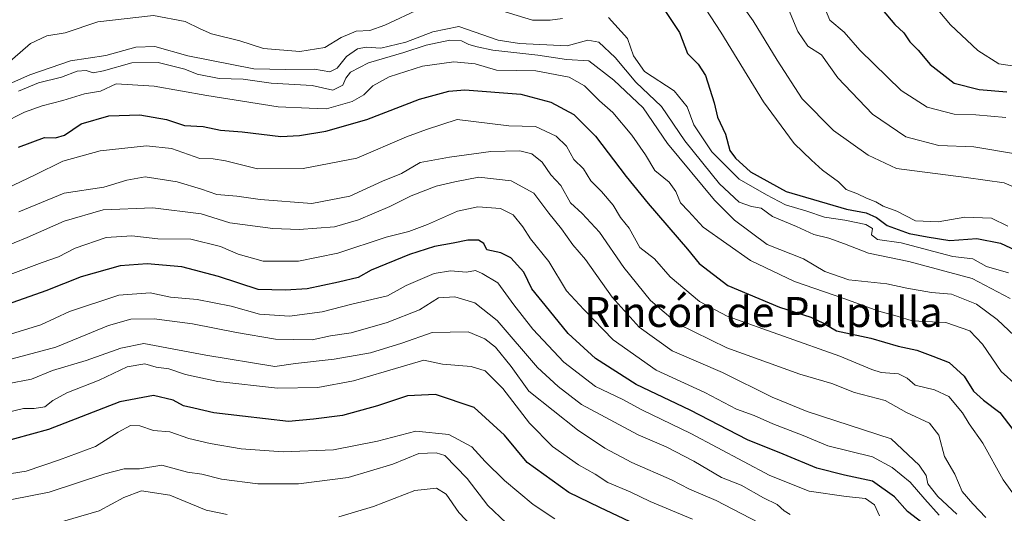
# Model space of a CAD drawing. Units: metres. Extents: x 654841 to 658297, y 4746369 to 4748760.
# Drawn here: x 656685 to 656948, y 4747772 to 4747904 of the extents above; entities that cross this region are included whole.
import ezdxf
from ezdxf.enums import TextEntityAlignment as Align

# ---------------------------------------------------------------- set-up
doc = ezdxf.new("R2010")
doc.units = ezdxf.units.M
doc.header["$MEASUREMENT"] = 0
for name, color, linetype, lineweight in [('Curva de nivel maestra', 36, 'Continuous', 30), ('Curva de nivel normal', 36, 'Continuous', 0), ('Texto cartográfico', 19, 'Continuous', 0)]:
    doc.layers.add(name, color=color, linetype=linetype, lineweight=lineweight)
doc.styles.add('Arial', font='txt', dxfattribs={"height": 0.2})

# ---------------------------------------------------------------- blocks, each defined once
blk = doc.blocks.new('*U175')
at = {"layer": 'Curva de nivel normal', "color": 36, "linetype": 'Continuous', "lineweight": 0}
blk.add_polyline3d([(656884.62, 4747768.43, 935), (656871.06, 4747775.42, 935), (656863.98, 4747778.43, 935), (656859.19, 4747780.89, 935), (656848.61, 4747785.55, 935), (656841.46, 4747789.34, 935), (656834.12, 4747794.3, 935), (656821.2, 4747804.57, 935), (656816.44, 4747811.14, 935), (656812.26, 4747816.29, 935), (656809.48, 4747818.52, 935), (656805.04, 4747820.39, 935), (656795.42, 4747820.27, 935), (656787.3, 4747817.43, 935), (656778.94, 4747814.81, 935), (656769.33, 4747813.11, 935), (656758.96, 4747811.99, 935), (656753.46, 4747811.14, 935), (656735.12, 4747814.15, 935), (656718.56, 4747817.32, 935), (656712.43, 4747816.09, 935), (656703.17, 4747812.79, 935), (656694.24, 4747810.12, 935), (656688.59, 4747807.81, 935), (656682.16, 4747806.55, 935)], dxfattribs=at)
blk = doc.blocks.new('*U177')
at = {"layer": 'Curva de nivel normal', "color": 36, "linetype": 'Continuous', "lineweight": 0}
blk.add_polyline3d([(656897.74, 4747912.24, 1020), (656901.36, 4747903.57, 1020), (656905.24, 4747900.34, 1020), (656909.37, 4747895.58, 1020), (656920.42, 4747884.78, 1020), (656927.33, 4747880.34, 1020), (656934.52, 4747878.44, 1020), (656940.31, 4747878.31, 1020), (656948.27, 4747877.58, 1020)], dxfattribs=at)
blk = doc.blocks.new('*U179')
at = {"layer": 'Curva de nivel normal', "color": 36, "linetype": 'Continuous', "lineweight": 0}
blk.add_polyline3d([(656914.65, 4747771.35, 945), (656913.26, 4747774.29, 945), (656910.89, 4747775.92, 945), (656905.76, 4747776.45, 945), (656895.88, 4747777.91, 945), (656885.43, 4747782.12, 945), (656864.36, 4747793.31, 945), (656851.28, 4747799.64, 945), (656846.24, 4747802.33, 945), (656838.9, 4747805.81, 945), (656830.52, 4747812.33, 945), (656822.23, 4747821.12, 945), (656817.21, 4747827.62, 945), (656812.92, 4747833.46, 945), (656808.74, 4747836, 945), (656806.96, 4747836.76, 945), (656804.6, 4747836.36, 945), (656800.28, 4747836.7, 945), (656795.93, 4747835.98, 945), (656788.48, 4747832.74, 945), (656783.48, 4747830.04, 945), (656774.04, 4747827.79, 945), (656766.06, 4747825.72, 945), (656757.38, 4747824.57, 945), (656749.35, 4747825.1, 945), (656741.81, 4747827.26, 945), (656732.82, 4747829.04, 945), (656725.68, 4747829.65, 945), (656720.21, 4747830.79, 945), (656711.94, 4747830.15, 945), (656698.71, 4747825.81, 945), (656691.15, 4747822.3, 945), (656682.15, 4747819.55, 945)], dxfattribs=at)
blk = doc.blocks.new('*U182')
at = {"layer": 'Curva de nivel normal', "color": 36, "linetype": 'Continuous', "lineweight": 0}
blk.add_polyline3d([(656864.83, 4747770.43, 930), (656853.48, 4747775.17, 930), (656848.17, 4747777.76, 930), (656842.23, 4747780.21, 930), (656838.84, 4747782.4, 930), (656834.45, 4747784.9, 930), (656827.48, 4747789.85, 930), (656821.34, 4747796.04, 930), (656814.22, 4747805.31, 930), (656809.55, 4747810.01, 930), (656805.82, 4747811.2, 930), (656798.15, 4747811.82, 930), (656793.15, 4747812.86, 930), (656787.15, 4747811.05, 930), (656774.48, 4747807.38, 930), (656764.95, 4747805.55, 930), (656754.2, 4747805.42, 930), (656738.29, 4747807.13, 930), (656729.65, 4747809.02, 930), (656725.24, 4747810.56, 930), (656721.82, 4747810.99, 930), (656718.81, 4747811.89, 930), (656714.1, 4747811.04, 930), (656706.65, 4747807.56, 930), (656698.03, 4747804.11, 930), (656694.33, 4747802.11, 930), (656692.22, 4747800.44, 930), (656689.37, 4747799.94, 930), (656686.52, 4747799.93, 930), (656681.7, 4747798.76, 930)], dxfattribs=at)
blk = doc.blocks.new('*U183')
at = {"layer": 'Curva de nivel normal', "color": 36, "linetype": 'Continuous', "lineweight": 0}
blk.add_polyline3d([(656675.48, 4747883.4, 990), (656688.15, 4747888.95, 990), (656699.05, 4747892.74, 990), (656708.43, 4747894.1, 990), (656716.39, 4747896.36, 990), (656721.52, 4747896.53, 990), (656730.32, 4747894.06, 990), (656747.92, 4747890.59, 990), (656756.39, 4747890.42, 990), (656764.09, 4747890.47, 990), (656768.13, 4747889.79, 990), (656770.09, 4747890.73, 990), (656772.56, 4747893.85, 990), (656775.5, 4747895.91, 990), (656777.85, 4747896.35, 990), (656781.76, 4747896.06, 990), (656788.4, 4747897.67, 990), (656795.63, 4747900.4, 990), (656802.53, 4747901.87, 990), (656812.97, 4747898.23, 990), (656818.68, 4747897.35, 990), (656831.4, 4747896.66, 990), (656836.87, 4747898.21, 990), (656839.83, 4747897.69, 990), (656844.16, 4747893.62, 990), (656849.65, 4747887.02, 990), (656856.54, 4747880.5, 990), (656862.73, 4747871.33, 990), (656871.96, 4747859.93, 990), (656877.26, 4747854.96, 990), (656880.52, 4747853.84, 990), (656883.06, 4747853.4, 990), (656886.15, 4747851.19, 990), (656892.48, 4747848.54, 990), (656897.15, 4747846.34, 990), (656901.15, 4747845.4, 990), (656905.34, 4747843.9, 990), (656911.72, 4747841.41, 990), (656922.47, 4747839.16, 990), (656939.34, 4747834.62, 990), (656949.49, 4747829.34, 990)], dxfattribs=at)
blk = doc.blocks.new('*U201')
at = {"layer": 'Curva de nivel normal', "color": 36, "linetype": 'Continuous', "lineweight": 0}
blk.add_polyline3d([(656953.68, 4747816.48, 985), (656946.02, 4747823.7, 985), (656940.48, 4747827.8, 985), (656933.82, 4747830.42, 985), (656928.46, 4747830.92, 985), (656921.92, 4747832.02, 985), (656916.55, 4747833.25, 985), (656906.44, 4747834.31, 985), (656900.08, 4747836.5, 985), (656894.34, 4747839.88, 985), (656884.67, 4747843.7, 985), (656875.97, 4747850.2, 985), (656870.66, 4747855.49, 985), (656858.11, 4747870.69, 985), (656851.68, 4747880.18, 985), (656843.84, 4747887.56, 985), (656837.2, 4747892.66, 985), (656831.17, 4747893.08, 985), (656823.58, 4747894.24, 985), (656811.56, 4747895.52, 985), (656807.38, 4747896.42, 985), (656805.22, 4747897.02, 985), (656803.2, 4747898.06, 985), (656800.16, 4747898.24, 985), (656793.82, 4747896.9, 985), (656787.82, 4747894.93, 985), (656778.48, 4747892.18, 985), (656773.66, 4747889.7, 985), (656772.36, 4747888.06, 985), (656771.62, 4747886.17, 985), (656768.93, 4747884.87, 985), (656763.47, 4747886.14, 985), (656752.48, 4747886.75, 985), (656745.06, 4747887.84, 985), (656738.6, 4747887.98, 985), (656732.76, 4747889.13, 985), (656729.49, 4747890.52, 985), (656722.4, 4747892.22, 985), (656715.4, 4747892.13, 985), (656707.84, 4747890.06, 985), (656705.06, 4747889.54, 985), (656703.2, 4747890.11, 985), (656700.81, 4747889.93, 985), (656696.58, 4747888.3, 985), (656690.5, 4747886.86, 985), (656685.18, 4747884.57, 985)], dxfattribs=at)
blk = doc.blocks.new('*U202')
at = {"layer": 'Curva de nivel normal', "color": 36, "linetype": 'Continuous', "lineweight": 0}
blk.add_polyline3d([(656948.82, 4747848.57, 1005), (656944.48, 4747850.74, 1005), (656937.35, 4747850.97, 1005), (656930.28, 4747849.78, 1005), (656924.19, 4747850, 1005), (656919.28, 4747852.64, 1005), (656915.59, 4747853.95, 1005), (656913.69, 4747855.06, 1005), (656911.18, 4747856.04, 1005), (656908.78, 4747857.18, 1005), (656905.72, 4747858.35, 1005), (656903.68, 4747860.45, 1005), (656899.42, 4747863.56, 1005), (656896.52, 4747866.21, 1005), (656891.93, 4747870.62, 1005), (656883.68, 4747881.78, 1005), (656872.36, 4747900.34, 1005), (656865.51, 4747910.95, 1005)], dxfattribs=at)
blk = doc.blocks.new('*U203')
at = {"layer": 'Curva de nivel normal', "color": 36, "linetype": 'Continuous', "lineweight": 0}
blk.add_polyline3d([(656890.34, 4747906.51, 1015), (656892.88, 4747900.51, 1015), (656895.5, 4747896.59, 1015), (656899.15, 4747894.27, 1015), (656903.51, 4747888.21, 1015), (656912.76, 4747878.47, 1015), (656921.62, 4747872.39, 1015), (656930.42, 4747870.11, 1015), (656939.74, 4747869.78, 1015), (656950.85, 4747867.88, 1015)], dxfattribs=at)
blk = doc.blocks.new('*U206')
at = {"layer": 'Curva de nivel normal', "color": 36, "linetype": 'Continuous', "lineweight": 0}
blk.add_polyline3d([(656828.06, 4747770.55, 920), (656822.32, 4747774.38, 920), (656814.68, 4747780.71, 920), (656809.5, 4747785.86, 920), (656806, 4747789.69, 920), (656799.86, 4747792.98, 920), (656791.02, 4747793.89, 920), (656780.88, 4747791.28, 920), (656769.08, 4747788.92, 920), (656755.71, 4747788.36, 920), (656744.54, 4747789.22, 920), (656736.22, 4747790.58, 920), (656730.56, 4747791.92, 920), (656725.46, 4747793.74, 920), (656721.17, 4747794.1, 920), (656717.48, 4747795.32, 920), (656714.98, 4747795.42, 920), (656711.74, 4747793.68, 920), (656705.66, 4747789.86, 920), (656696.07, 4747786.29, 920), (656687.2, 4747783.28, 920), (656673.7, 4747781.07, 920)], dxfattribs=at)
blk = doc.blocks.new('*U207')
at = {"layer": 'Curva de nivel normal', "color": 36, "linetype": 'Continuous', "lineweight": 0}
blk.add_polyline3d([(656930.56, 4747771.5, 955), (656926.7, 4747775.78, 955), (656922.78, 4747780.35, 955), (656918.04, 4747784.24, 955), (656912.78, 4747787.06, 955), (656900.84, 4747790.03, 955), (656894.29, 4747792.73, 955), (656886.22, 4747795.86, 955), (656881.22, 4747798.05, 955), (656876.5, 4747799.8, 955), (656868.07, 4747804.25, 955), (656855.14, 4747810.18, 955), (656843.69, 4747818.3, 955), (656835.84, 4747826.33, 955), (656831.23, 4747831.32, 955), (656826.54, 4747839.2, 955), (656821.63, 4747845.19, 955), (656819.59, 4747848.42, 955), (656817.04, 4747851.61, 955), (656813.59, 4747853.29, 955), (656807.56, 4747853.79, 955), (656802.12, 4747852.63, 955), (656794.15, 4747849.01, 955), (656789.15, 4747847.19, 955), (656783.15, 4747845.64, 955), (656770.28, 4747841.35, 955), (656759.78, 4747839.22, 955), (656750.37, 4747839.23, 955), (656743.72, 4747841.1, 955), (656739.03, 4747843.15, 955), (656731.07, 4747845.1, 955), (656722.29, 4747845.24, 955), (656715.35, 4747846.05, 955), (656708.5, 4747845.59, 955), (656700.28, 4747842.74, 955), (656695.86, 4747840.45, 955), (656691.45, 4747838.9, 955), (656680.03, 4747834.67, 955)], dxfattribs=at)
blk = doc.blocks.new('*U208')
at = {"layer": 'Curva de nivel normal', "color": 36, "linetype": 'Continuous', "lineweight": 0}
blk.add_polyline3d([(656943, 4747770.91, 965), (656939.53, 4747774.56, 965), (656936.7, 4747777.8, 965), (656934.68, 4747782.42, 965), (656932, 4747787.18, 965), (656930.49, 4747792.86, 965), (656927.94, 4747796.07, 965), (656921.79, 4747798.89, 965), (656916.15, 4747802.05, 965), (656907.94, 4747804.24, 965), (656901.93, 4747806.6, 965), (656893.42, 4747809.12, 965), (656873.94, 4747816.12, 965), (656860.88, 4747822.51, 965), (656853.61, 4747828.81, 965), (656846.5, 4747837.55, 965), (656839.97, 4747847, 965), (656835.42, 4747851.94, 965), (656832.32, 4747854.86, 965), (656829.73, 4747859.46, 965), (656827.02, 4747862.27, 965), (656824.76, 4747865.67, 965), (656822, 4747867.92, 965), (656818.78, 4747868.7, 965), (656811.09, 4747868.53, 965), (656800.04, 4747866.97, 965), (656792.18, 4747865.58, 965), (656787.24, 4747862.64, 965), (656782.15, 4747860.58, 965), (656773.44, 4747856.62, 965), (656763.32, 4747854.61, 965), (656749.54, 4747855.68, 965), (656743.32, 4747856.62, 965), (656738.03, 4747857.06, 965), (656733.96, 4747858.49, 965), (656727.48, 4747860.46, 965), (656718.93, 4747861.74, 965), (656714.07, 4747860.86, 965), (656707.92, 4747859.02, 965), (656697.32, 4747857.43, 965), (656685.24, 4747852.45, 965)], dxfattribs=at)
blk = doc.blocks.new('*U212')
at = {"layer": 'Curva de nivel normal', "color": 36, "linetype": 'Continuous', "lineweight": 0}
blk.add_polyline3d([(657094.77, 4747867.9, 1030), (657088.13, 4747872.26, 1030), (657083.54, 4747875.28, 1030), (657081.15, 4747877.59, 1030), (657076.85, 4747880.72, 1030), (657064.28, 4747883.76, 1030), (657051.52, 4747883.76, 1030), (657033.15, 4747880.07, 1030), (657015.34, 4747874.75, 1030), (657006.24, 4747871.7, 1030), (656999.12, 4747871.21, 1030), (656992.1, 4747872.9, 1030), (656986.21, 4747875.58, 1030), (656980.76, 4747879.12, 1030), (656976.8, 4747881.23, 1030), (656974.01, 4747883.15, 1030), (656967.78, 4747886.64, 1030), (656962.02, 4747888.57, 1030), (656954.12, 4747891.32, 1030), (656949.48, 4747891.42, 1030), (656946.48, 4747891.92, 1030), (656940.82, 4747895.46, 1030), (656933.55, 4747902.28, 1030), (656927.89, 4747909.18, 1030)], dxfattribs=at)
blk = doc.blocks.new('*U223')
at = {"layer": 'Curva de nivel normal', "color": 36, "linetype": 'Continuous', "lineweight": 0}
blk.add_polyline3d([(656950.84, 4747776.39, 970), (656947.63, 4747780.91, 970), (656942.15, 4747790.69, 970), (656938.55, 4747795.85, 970), (656936.78, 4747798.8, 970), (656933.15, 4747803.13, 970), (656929.32, 4747804.98, 970), (656924.12, 4747806.15, 970), (656922.03, 4747808.01, 970), (656919.67, 4747809.2, 970), (656915.08, 4747809.54, 970), (656912.57, 4747810.38, 970), (656904.06, 4747813.94, 970), (656874.07, 4747824.57, 970), (656866.67, 4747828.51, 970), (656858.81, 4747835.06, 970), (656854.67, 4747839.85, 970), (656850.8, 4747842.95, 970), (656847.89, 4747848.04, 970), (656845.64, 4747850.88, 970), (656843.62, 4747854.24, 970), (656840.51, 4747857.88, 970), (656837.66, 4747860.66, 970), (656835.76, 4747863.86, 970), (656833.21, 4747866.42, 970), (656831.17, 4747869.9, 970), (656828.5, 4747872.63, 970), (656822.91, 4747875.14, 970), (656815.8, 4747875.38, 970), (656802.03, 4747877.06, 970), (656793.86, 4747874.4, 970), (656788.57, 4747872.46, 970), (656775.34, 4747866.74, 970), (656761.02, 4747863.97, 970), (656748.82, 4747863.91, 970), (656740.34, 4747866.01, 970), (656737.08, 4747866.54, 970), (656733.53, 4747866.65, 970), (656725.96, 4747869.35, 970), (656719.24, 4747870.01, 970), (656706.89, 4747868.68, 970), (656696.95, 4747865.91, 970), (656689.4, 4747862.16, 970), (656680.15, 4747857.8, 970)], dxfattribs=at)
blk = doc.blocks.new('*U225')
at = {"layer": 'Curva de nivel normal', "color": 36, "linetype": 'Continuous', "lineweight": 0}
blk.add_polyline3d([(656951.74, 4747858.44, 1010), (656947.86, 4747860.16, 1010), (656937.76, 4747861.59, 1010), (656919.15, 4747863.95, 1010), (656911.62, 4747867.58, 1010), (656902.39, 4747874.08, 1010), (656893.98, 4747882.52, 1010), (656887.38, 4747892.92, 1010), (656881, 4747903.41, 1010), (656876.94, 4747909.02, 1010)], dxfattribs=at)
blk = doc.blocks.new('*U230')
at = {"layer": 'Curva de nivel normal', "color": 36, "linetype": 'Continuous', "lineweight": 0}
blk.add_polyline3d([(656890.86, 4747771.68, 940), (656889.26, 4747772.63, 940), (656887.34, 4747774.37, 940), (656883.76, 4747776.12, 940), (656877.74, 4747779.54, 940), (656872.49, 4747781.59, 940), (656865.15, 4747785.95, 940), (656857.82, 4747789.7, 940), (656850.34, 4747792.92, 940), (656835.24, 4747801.02, 940), (656828.96, 4747805.81, 940), (656823.44, 4747810.86, 940), (656812.69, 4747823.4, 940), (656806.8, 4747828.13, 940), (656801.44, 4747829.78, 940), (656797.08, 4747829.44, 940), (656792.02, 4747826.28, 940), (656783.46, 4747822.88, 940), (656773.78, 4747820.14, 940), (656768.34, 4747819.31, 940), (656763.39, 4747818.24, 940), (656753.69, 4747818.46, 940), (656743.29, 4747820.27, 940), (656731.53, 4747822.56, 940), (656721.34, 4747823.85, 940), (656715.09, 4747823.81, 940), (656709.15, 4747822.07, 940), (656695.15, 4747816.3, 940), (656680.82, 4747812.51, 940)], dxfattribs=at)
blk = doc.blocks.new('*U240')
at = {"layer": 'Curva de nivel normal', "color": 36, "linetype": 'Continuous', "lineweight": 0}
blk.add_polyline3d([(656935.27, 4747771.77, 960), (656930.16, 4747776.47, 960), (656927.53, 4747779.9, 960), (656927.05, 4747782.08, 960), (656925.17, 4747784.86, 960), (656917.71, 4747791.87, 960), (656895.34, 4747799.16, 960), (656885.99, 4747803, 960), (656872.83, 4747809.52, 960), (656859.35, 4747815.38, 960), (656850.58, 4747821.61, 960), (656843.37, 4747829.64, 960), (656836.24, 4747839.73, 960), (656832.93, 4747843.64, 960), (656829.84, 4747847.89, 960), (656826.5, 4747852.09, 960), (656822.54, 4747857.37, 960), (656816.44, 4747860.69, 960), (656807.82, 4747861.66, 960), (656801.48, 4747860.46, 960), (656796.48, 4747859.28, 960), (656789.81, 4747856.73, 960), (656784.11, 4747853.84, 960), (656775.78, 4747850.32, 960), (656769.38, 4747848.39, 960), (656759.96, 4747847.67, 960), (656752.96, 4747847.99, 960), (656741.48, 4747849.51, 960), (656733.87, 4747851.9, 960), (656720.95, 4747853.53, 960), (656707.74, 4747852.97, 960), (656697.36, 4747849.93, 960), (656687.45, 4747845.54, 960), (656673.48, 4747839.89, 960)], dxfattribs=at)
blk = doc.blocks.new('*U251')
at = {"layer": 'Curva de nivel normal', "color": 36, "linetype": 'Continuous', "lineweight": 0}
for points in [[(656949, 4747836.11, 995), (656943.15, 4747837.86, 995), (656939.49, 4747839.86, 995), (656934.2, 4747840.54, 995), (656929.12, 4747841.81, 995), (656920.38, 4747844.19, 995), (656914.07, 4747845.04, 995), (656912.5, 4747846.3, 995), (656912.81, 4747848, 995), (656910.97, 4747849.04, 995), (656905.37, 4747850.24, 995), (656899.97, 4747851.04, 995), (656895.3, 4747852.63, 995), (656889.58, 4747854.26, 995), (656884.48, 4747856.93, 995), (656877.2, 4747861.12, 995), (656869.91, 4747868.4, 995), (656865.18, 4747875.62, 995), (656863.33, 4747880.46, 995), (656859.88, 4747884.71, 995), (656851.96, 4747889.84, 995), (656849.08, 4747894.02, 995), (656847.5, 4747898.65, 995), (656842.42, 4747904.23, 995)], [(656830.15, 4747903.98, 995), (656826.82, 4747903.55, 995), (656822.12, 4747903.53, 995), (656813.94, 4747906.08, 995)], [(656792.33, 4747906.7, 995), (656782.82, 4747902.18, 995), (656778.82, 4747900.79, 995), (656775.15, 4747900.64, 995), (656771.15, 4747898.94, 995), (656766.82, 4747896.29, 995), (656760.15, 4747895.15, 995), (656750.48, 4747895.96, 995), (656744.13, 4747898.04, 995), (656736.58, 4747899.93, 995), (656733.59, 4747901.28, 995), (656729.6, 4747903.18, 995), (656721.17, 4747904.75, 995), (656706.28, 4747903.09, 995), (656697.56, 4747900.18, 995), (656692.68, 4747899.33, 995), (656688.37, 4747897.33, 995), (656681.48, 4747891.41, 995)]]:
    blk.add_polyline3d(points, dxfattribs=at)
blk = doc.blocks.new('*U256')
at = {"layer": 'Curva de nivel normal', "color": 36, "linetype": 'Continuous', "lineweight": 0}
blk.add_polyline3d([(656680.82, 4747876, 980), (656686.73, 4747879.02, 980), (656691.44, 4747880.72, 980), (656696.96, 4747882.12, 980), (656702.77, 4747883.88, 980), (656706.98, 4747884.62, 980), (656711.15, 4747886.57, 980), (656721.28, 4747885.91, 980), (656735.32, 4747883.45, 980), (656754.34, 4747880.41, 980), (656762.66, 4747880.03, 980), (656767.24, 4747879.93, 980), (656774.1, 4747881.89, 980), (656777.23, 4747883.61, 980), (656779.62, 4747886.04, 980), (656783.93, 4747888.42, 980), (656792.84, 4747891.24, 980), (656801.17, 4747892.45, 980), (656806.9, 4747891.87, 980), (656812.55, 4747890.2, 980), (656823.08, 4747890.01, 980), (656831.96, 4747888.32, 980), (656836.01, 4747886.04, 980), (656840.04, 4747882.07, 980), (656843.54, 4747878.95, 980), (656848.67, 4747872.91, 980), (656852.23, 4747867.65, 980), (656854.74, 4747863.43, 980), (656858.54, 4747860.35, 980), (656860.33, 4747857.88, 980), (656861.62, 4747854.78, 980), (656863.7, 4747852.64, 980), (656867.63, 4747848.3, 980), (656880.23, 4747839.46, 980), (656892, 4747833.86, 980), (656905.14, 4747829.32, 980), (656914.42, 4747825.92, 980), (656919.35, 4747824.58, 980), (656923.38, 4747823.31, 980), (656932.31, 4747822.92, 980), (656938.72, 4747820.64, 980), (656942.1, 4747817.12, 980), (656947.07, 4747809.79, 980), (656951.2, 4747806.1, 980)], dxfattribs=at)
blk = doc.blocks.new('*U258')
at = {"layer": 'Curva de nivel maestra', "color": 36, "linetype": 'Continuous', "lineweight": 30}
blk.add_polyline3d([(656925.89, 4747769.51, 950), (656922.1, 4747772.52, 950), (656918.61, 4747776.38, 950), (656912.8, 4747780.55, 950), (656905.29, 4747782.16, 950), (656897.9, 4747784.03, 950), (656888.98, 4747787.76, 950), (656879.46, 4747791.63, 950), (656864.14, 4747799.54, 950), (656849.75, 4747806.36, 950), (656838.9, 4747813.26, 950), (656831.64, 4747819.99, 950), (656826.69, 4747826.07, 950), (656822.01, 4747831.9, 950), (656819.81, 4747836.31, 950), (656816.34, 4747840.15, 950), (656813.75, 4747841.44, 950), (656809.94, 4747842.24, 950), (656809.19, 4747843.94, 950), (656807.74, 4747844.86, 950), (656804.95, 4747844.88, 950), (656801.04, 4747844.02, 950), (656796.04, 4747843.18, 950), (656789.37, 4747841.01, 950), (656779.15, 4747836.89, 950), (656775.72, 4747834.89, 950), (656770.48, 4747833.63, 950), (656762.08, 4747831.86, 950), (656756.31, 4747831.53, 950), (656749, 4747831.69, 950), (656738.44, 4747835.14, 950), (656728.71, 4747837.74, 950), (656719.43, 4747838.52, 950), (656712.23, 4747838, 950), (656701.82, 4747835.12, 950), (656692.48, 4747831.31, 950), (656682.15, 4747827.69, 950)], dxfattribs=at)
blk = doc.blocks.new('*U259')
at = {"layer": 'Curva de nivel maestra', "color": 36, "linetype": 'Continuous', "lineweight": 30}
blk.add_polyline3d([(656915.34, 4747906.37, 1025), (656918.7, 4747902.4, 1025), (656921.16, 4747900.19, 1025), (656922.76, 4747897.79, 1025), (656924.9, 4747895.58, 1025), (656928.12, 4747891.74, 1025), (656934.58, 4747886.71, 1025), (656941.19, 4747885.01, 1025), (656948.58, 4747884.39, 1025)], dxfattribs=at)
blk = doc.blocks.new('*U266')
at = {"layer": 'Curva de nivel maestra', "color": 36, "linetype": 'Continuous', "lineweight": 30}
blk.add_polyline3d([(656849.66, 4747769.03, 925), (656840.14, 4747773.56, 925), (656831.82, 4747777.56, 925), (656820.76, 4747785.57, 925), (656814.65, 4747792.86, 925), (656806.56, 4747800.2, 925), (656796.26, 4747803.7, 925), (656788.84, 4747803.31, 925), (656780.82, 4747800.64, 925), (656771.48, 4747798.09, 925), (656763.82, 4747797.12, 925), (656757.15, 4747796.5, 925), (656744.82, 4747797.9, 925), (656737.18, 4747798.78, 925), (656731.92, 4747800.05, 925), (656729.15, 4747800.69, 925), (656726.39, 4747802.15, 925), (656721.13, 4747803.44, 925), (656712.15, 4747801.74, 925), (656693.15, 4747794.33, 925), (656679.48, 4747790.66, 925)], dxfattribs=at)
blk = doc.blocks.new('*U268')
at = {"layer": 'Curva de nivel maestra', "color": 36, "linetype": 'Continuous', "lineweight": 30}
blk.add_polyline3d([(656857.21, 4747906.39, 1000), (656861.32, 4747900.23, 1000), (656863.42, 4747894.67, 1000), (656866.27, 4747891.84, 1000), (656868.26, 4747888.77, 1000), (656870.55, 4747881.51, 1000), (656871.5, 4747877.66, 1000), (656873.62, 4747873.11, 1000), (656874.78, 4747868.82, 1000), (656876.26, 4747866.71, 1000), (656880.26, 4747863.06, 1000), (656889.72, 4747857.86, 1000), (656905.85, 4747853.11, 1000), (656911.09, 4747852.17, 1000), (656913.87, 4747850.9, 1000), (656916.7, 4747848.74, 1000), (656922.56, 4747846.6, 1000), (656927.36, 4747845.74, 1000), (656933.39, 4747844.81, 1000), (656940.56, 4747845.29, 1000), (656946.92, 4747844.04, 1000), (656952.18, 4747841.57, 1000)], dxfattribs=at)
blk = doc.blocks.new('*U269')
at = {"layer": 'Curva de nivel maestra', "color": 36, "linetype": 'Continuous', "lineweight": 30}
blk.add_polyline3d([(656685.15, 4747869.64, 975), (656692.13, 4747872.22, 975), (656695.06, 4747872.2, 975), (656697.46, 4747872.85, 975), (656701.82, 4747875.88, 975), (656709.23, 4747878.02, 975), (656717.48, 4747878.34, 975), (656724.56, 4747877.01, 975), (656729.36, 4747875.49, 975), (656734.34, 4747875.16, 975), (656739.02, 4747874.25, 975), (656744.76, 4747873.76, 975), (656755.06, 4747872.52, 975), (656760.02, 4747872.81, 975), (656767.06, 4747873.91, 975), (656778.04, 4747877.09, 975), (656792.07, 4747882.47, 975), (656799.89, 4747884.61, 975), (656804.16, 4747884.96, 975), (656819.04, 4747883.81, 975), (656827.08, 4747881.71, 975), (656833.14, 4747878.37, 975), (656838.91, 4747872.57, 975), (656847.08, 4747861.85, 975), (656852.97, 4747854.66, 975), (656863.45, 4747842.48, 975), (656866.57, 4747838.6, 975), (656874.23, 4747832.78, 975), (656887.94, 4747826.96, 975), (656896.32, 4747824.36, 975), (656899.7, 4747822.73, 975), (656903.18, 4747820.67, 975), (656912.34, 4747818.74, 975), (656919.57, 4747816.56, 975), (656924.57, 4747815.48, 975), (656928.81, 4747813.93, 975), (656933.17, 4747812.23, 975), (656937.23, 4747808.62, 975), (656939.65, 4747804.6, 975), (656942.35, 4747802.18, 975), (656946.74, 4747798.88, 975), (656952.49, 4747791.33, 975)], dxfattribs=at)

msp = doc.modelspace()

# ---------------------------------------------------------------- linework, layer by layer
at = {"layer": 'Curva de nivel normal', "color": 36, "linetype": 'Continuous', "lineweight": 0}
for points in [[(656673.79, 4747773.8, 915), (656693.31, 4747777.67, 915), (656708.16, 4747782.52, 915), (656713.36, 4747783.88, 915), (656717.44, 4747783.88, 915), (656723.32, 4747784.88, 915), (656730.21, 4747782.98, 915), (656734.04, 4747782.42, 915), (656739.22, 4747781.15, 915), (656748.98, 4747779.88, 915), (656759.82, 4747779.86, 915), (656772.99, 4747781.55, 915), (656784.89, 4747785.08, 915), (656791.89, 4747787.96, 915), (656796.5, 4747788.14, 915), (656798.76, 4747787.41, 915), (656804.74, 4747781.31, 915), (656810.24, 4747774.12, 915), (656815.15, 4747769.42, 915)], [(656692.63, 4747768.59, 910), (656706.7, 4747772.66, 910), (656713.21, 4747776.18, 910), (656717.96, 4747778.03, 910), (656725.48, 4747776.84, 910), (656735.17, 4747772.85, 910), (656740.76, 4747771.72, 910)], [(656770.51, 4747771.07, 910), (656779.73, 4747773.85, 910), (656790.78, 4747778.1, 910), (656796.59, 4747778.69, 910), (656799.14, 4747777.07, 910), (656802.56, 4747772.22, 910), (656807.94, 4747766.49, 910)]]:
    msp.add_polyline3d(points, dxfattribs=at)

# ---------------------------------------------------------------- block references
at = {"layer": 'Curva de nivel maestra', "color": 36, "linetype": 'Continuous', "lineweight": 30}
for name in ['*U268', '*U259', '*U258', '*U269', '*U266']:
    msp.add_blockref(name, (0, 0), dxfattribs=at)
at = {"layer": 'Curva de nivel normal', "color": 36, "linetype": 'Continuous', "lineweight": 0}
for name in ['*U202', '*U225', '*U203', '*U177', '*U212', '*U230', '*U179', '*U207', '*U240', '*U208', '*U223', '*U256', '*U201', '*U183', '*U251', '*U182', '*U175', '*U206']:
    msp.add_blockref(name, (0, 0), dxfattribs=at)

# ---------------------------------------------------------------- texts
at = {"layer": 'Texto cartográfico', "color": 19, "linetype": 'Continuous', "lineweight": 0, "style": 'Arial'}
msp.add_text('Rincón de Pulpulla', height=8, dxfattribs=at).set_placement((656883.7, 4747825.7), align=Align.MIDDLE_CENTER)

doc.saveas('drawing.dxf')
